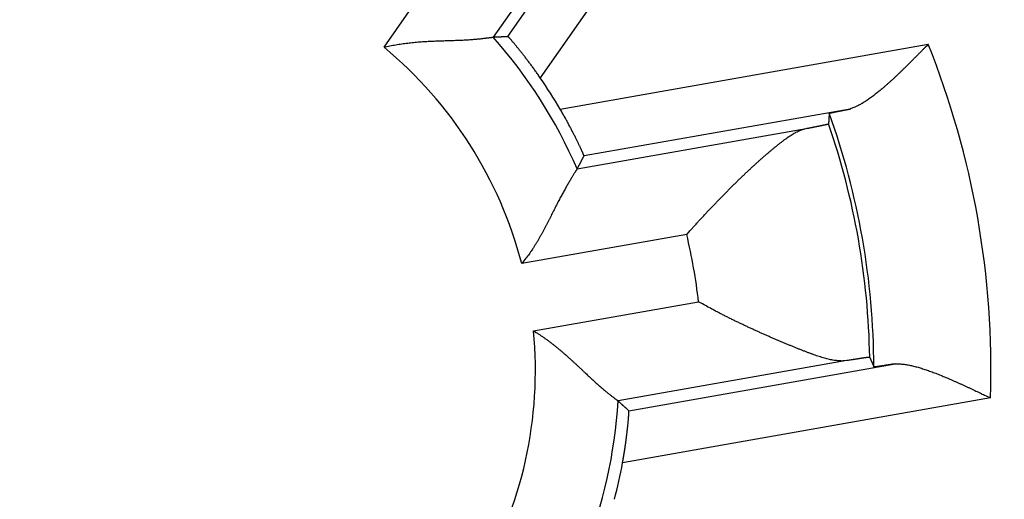
# Model space of a CAD drawing. Extents: x 53 to 594, y 0 to 403.
# Drawn here: x 174 to 180, y 147 to 150 of the extents above; entities that cross this region are included whole.
import ezdxf

# ---------------------------------------------------------------- set-up
doc = ezdxf.new("R2010")
doc.units = 0
doc.linetypes.add('HIDDENNEW0', pattern=[4.5, 1.5, -1.5, 1.5])
doc.layers.add('MUOTOVIIVAT', color=40, linetype='HIDDENNEW0')
doc.layers.add('TANGVIIVATNONDEF', color=3, linetype='HIDDENNEW0')

msp = doc.modelspace()

# ---------------------------------------------------------------- linework, layer by layer
at = {"layer": 'MUOTOVIIVAT', "color": 40, "linetype": 'CONTINUOUS'}
for points in [[(175.92931, 149.74345), (175.9468, 149.74771, -0.004544), (175.96437, 149.75165, -0.0046591), (175.98202, 149.75526, -0.004539), (175.99974, 149.75857, -0.004169), (176.01751, 149.76158, -0.0039034), (176.0353, 149.76433, -0.00367), (176.05311, 149.76681, -0.0034561), (176.07092, 149.76906, -0.003204), (176.0887, 149.77107, -0.0029907), (176.10645, 149.77287, -0.0027558), (176.12415, 149.77448, -0.0025531), (176.14178, 149.77591, -0.0023231), (176.15933, 149.77717, -0.0021251), (176.17677, 149.77829, -0.0018992), (176.1941, 149.77926, -0.0017033), (176.21129, 149.78013, -0.0014774), (176.22833, 149.78089, -0.0012794), (176.24521, 149.78156, -0.0010493), (176.2619, 149.78216, -0.0008448), (176.2784, 149.78271, -0.0006052), (176.29468, 149.78322, -0.0003886), (176.31073, 149.7837, -0.0001335), (176.32653, 149.78418, 0.0001024), (176.34206, 149.78466, 0.0003817), (176.35732, 149.78516, 0.0006449), (176.37228, 149.78571, 0.0009553), (176.38692, 149.7863, 0.0012619), (176.40124, 149.78697, 0.0016312), (176.4152, 149.78772, 0.0017872), (176.4288, 149.78854, 0.0017227), (176.442, 149.78943, 0.0016718), (176.45478, 149.79038, 0.0015859), (176.4671, 149.79137, 0.0015322), (176.47895, 149.7924, 0.0014595), (176.4903, 149.79344, 0.0014146), (176.50112, 149.7945, 0.0013433), (176.51138, 149.79556, 0.0013032), (176.52107, 149.79661, 0.0012358), (176.53014, 149.79764, 0.0011971), (176.53859, 149.79864, 0.0011253), (176.54635, 149.79959, 0.0010926), (176.55347, 149.80049, 0.0010163), (176.55988, 149.80133, 0.0009667), (176.5655, 149.80209, 0.0009117), (176.57024, 149.80275, 0.0008223), (176.57447, 149.80334, 0.0002549), (176.57854, 149.80392, 0.0000259), (176.5824, 149.80447, 0.0003021)], [(176.5824, 149.80447), (176.5853, 149.80463, -0.0000732), (176.5882, 149.80479, -0.0000731), (176.5911, 149.80495, -0.0000731), (176.594, 149.80511, -0.000073), (176.5969, 149.80527, -0.0000729), (176.5998, 149.80543, -0.0000729), (176.60271, 149.80559, -0.0000728), (176.60561, 149.80575, -0.0000728), (176.60852, 149.80591, -0.0000727), (176.61143, 149.80606, -0.0000727), (176.61433, 149.80622, -0.0000726), (176.61724, 149.80637, -0.0000725), (176.62015, 149.80653, -0.0000725), (176.62307, 149.80668, -0.0000726), (176.62598, 149.80683, -0.0000724), (176.62889, 149.80698, -0.0000719), (176.63181, 149.80714, -0.0000725), (176.63473, 149.80729, -0.0000739), (176.63765, 149.80743, -0.0000717), (176.64056, 149.80758, -0.0000669), (176.64346, 149.80773, -0.0000738), (176.6464, 149.80788, -0.0000879), (176.64942, 149.80803, -0.0000667), (176.65225, 149.80817, -0.0000229), (176.65481, 149.8083, -0.0000939), (176.6581, 149.80846, -0.0001614), (176.66317, 149.8087, -0.0000788), (176.66981, 149.80902, -0.0000418)], [(176.86285, 149.56171), (176.85579, 149.57189, 0.0011609), (176.84873, 149.58197, 0.0012056), (176.84168, 149.59194, 0.001198), (176.83464, 149.60179, 0.0011326), (176.82763, 149.61151, 0.0010929), (176.82066, 149.62109, 0.0010603), (176.81372, 149.63053, 0.0010339), (176.80684, 149.63983, 0.0009982), (176.80002, 149.64896, 0.0009733), (176.79327, 149.65792, 0.000943), (176.78661, 149.66671, 0.0009223), (176.78003, 149.67531, 0.0008949), (176.77355, 149.68372, 0.0008774), (176.76718, 149.69193, 0.0008535), (176.76093, 149.69994, 0.0008395), (176.7548, 149.70773, 0.0008187), (176.74881, 149.71529, 0.0008084), (176.74297, 149.72262, 0.0007911), (176.73728, 149.72971, 0.0007848), (176.73175, 149.73656, 0.0007715), (176.7264, 149.74315, 0.00077), (176.72123, 149.74947, 0.0007614), (176.71625, 149.75552, 0.0007662), (176.71147, 149.7613, 0.0007646), (176.7069, 149.76678, 0.0007773), (176.70254, 149.77197, 0.0007826), (176.69842, 149.77685, 0.0008115), (176.69454, 149.78143, 0.0008428), (176.6909, 149.78568, 0.0008805), (176.68752, 149.7896, 0.0008925), (176.68441, 149.79318, 0.0010291), (176.68156, 149.79643, 0.0013081), (176.67899, 149.79933, 0.0012833), (176.67673, 149.80185, 0.0006991), (176.67483, 149.80396, 0.0021005), (176.67312, 149.8058, 0.0065995), (176.67144, 149.80749, 0.0084539), (176.66981, 149.80902, 0.0088486)], [(179.18275, 149.76153), (179.17057, 149.74916, -0.0000491), (179.15835, 149.73675, -0.0000072), (179.1461, 149.7243, -0.0000476), (179.13381, 149.71183, -0.0001797), (179.12149, 149.69935, -0.0002772), (179.10916, 149.68689, -0.0003656), (179.0968, 149.67445, -0.0004497), (179.08444, 149.66205, -0.0005515), (179.07207, 149.64971, -0.0006425), (179.05971, 149.63743, -0.0007455), (179.04734, 149.62524, -0.0008406), (179.03499, 149.61314, -0.0009505), (179.02266, 149.60116, -0.001053), (179.01035, 149.58931, -0.0011711), (178.99807, 149.5776, -0.001283), (178.98582, 149.56605, -0.0014123), (178.97361, 149.55468, -0.0015366), (178.96144, 149.54348, -0.0016799), (178.94933, 149.5325, -0.0018203), (178.93727, 149.52172, -0.001982), (178.92527, 149.51119, -0.0021417), (178.91334, 149.50089, -0.0023239), (178.90148, 149.49087, -0.0025118), (178.88969, 149.48111, -0.002731), (178.87799, 149.47165, -0.0029394), (178.86638, 149.46249, -0.0031616), (178.85487, 149.45365, -0.0034541), (178.84344, 149.44515, -0.0038447), (178.83211, 149.43699, -0.0040221), (178.82093, 149.42921, -0.0040174), (178.80992, 149.42184, -0.0048788), (178.79888, 149.41479, -0.0065194), (178.78773, 149.40808, -0.0052649), (178.77733, 149.40201, -0.001526), (178.76799, 149.39672, -0.00853), (178.75634, 149.39098, -0.0174851), (178.73884, 149.38356, -0.0095547), (178.71618, 149.37467, -0.0052438)], [(177.12522, 149.09415), (177.12517, 149.09453, 0.1130663), (177.12491, 149.09537, 0.0190493), (177.12441, 149.09671, 0.0073533), (177.12371, 149.0985, 0.0041652), (177.12279, 149.10076, 0.0027224), (177.12166, 149.10344, 0.0020064), (177.12033, 149.10657, 0.0015647), (177.11879, 149.1101, 0.0013197), (177.11705, 149.11405, 0.0011365), (177.11512, 149.11839, 0.0010279), (177.113, 149.12312, 0.0009365), (177.11068, 149.1282, 0.0008857), (177.10818, 149.13366, 0.0008367), (177.1055, 149.13946, 0.0008135), (177.10263, 149.14559, 0.0007867), (177.0996, 149.15205, 0.000779), (177.09639, 149.15882, 0.0007654), (177.09301, 149.16589, 0.0007672), (177.08946, 149.17325, 0.0007624), (177.08575, 149.18089, 0.000771), (177.08189, 149.18879, 0.0007721), (177.07786, 149.19694, 0.0007846), (177.07369, 149.20534, 0.0007917), (177.06937, 149.21396, 0.0008111), (177.0649, 149.22281, 0.0008182), (177.06029, 149.23186, 0.0008314), (177.05554, 149.2411, 0.0008559), (177.05065, 149.25053, 0.0009042), (177.04562, 149.26015, 0.0008865), (177.04049, 149.26988, 0.0008353), (177.03527, 149.2797, 0.000971), (177.02982, 149.28982, 0.0012352), (177.02412, 149.30032, 0.0009107), (177.01869, 149.31026, 0.0002117), (177.01372, 149.31931, 0.0014279), (177.0071, 149.3311, 0.0026088), (176.99661, 149.34945, 0.0012526), (176.9827, 149.3736, 0.0006408)], [(178.59082, 149.34897), (178.59071, 149.34688, -0.0000885), (178.59059, 149.34479, -0.0000885), (178.59047, 149.3427, -0.0000885), (178.59035, 149.3406, -0.0000885), (178.59024, 149.33851, -0.0000885), (178.59012, 149.33642, -0.0000884), (178.59, 149.33433, -0.0000884), (178.58988, 149.33223, -0.0000884), (178.58975, 149.33014, -0.0000884), (178.58963, 149.32805, -0.0000884), (178.58951, 149.32596, -0.0000883), (178.58938, 149.32386, -0.0000883), (178.58926, 149.32177, -0.0000883), (178.58914, 149.31968, -0.0000885), (178.58901, 149.31759, -0.0000882), (178.58888, 149.31549, -0.0000877), (178.58875, 149.3134, -0.0000884), (178.58863, 149.31131, -0.0000902), (178.5885, 149.30921, -0.0000876), (178.58837, 149.30712, -0.0000818), (178.58824, 149.30505, -0.0000902), (178.58811, 149.30294, -0.0001075), (178.58797, 149.30078, -0.0000816), (178.58784, 149.29875, -0.0000281), (178.58772, 149.29692, -0.0001151), (178.58757, 149.29457, -0.0001979), (178.58734, 149.29094, -0.0000968), (178.58703, 149.2862, -0.0000513)], [(178.59082, 149.34897), (178.59092, 149.34909, -0.1985843), (178.59119, 149.34924, -0.0474068), (178.59163, 149.34941, -0.0188288), (178.59225, 149.34962, -0.0101078), (178.59305, 149.34986, -0.0061919), (178.59401, 149.35013, -0.004237), (178.59514, 149.35042, -0.0030446), (178.59643, 149.35075, -0.0023132), (178.5979, 149.3511, -0.0018027), (178.59952, 149.35148, -0.0014548), (178.60131, 149.35189, -0.0011913), (178.60326, 149.35233, -0.0009991), (178.60536, 149.3528, -0.0008458), (178.60763, 149.35329, -0.0007288), (178.61005, 149.35381, -0.0006319), (178.61262, 149.35435, -0.0005554), (178.61534, 149.35493, -0.0004903), (178.61822, 149.35553, -0.0004375), (178.62124, 149.35615, -0.0003918), (178.62441, 149.3568, -0.000354), (178.62773, 149.35747, -0.0003205), (178.63119, 149.35817, -0.0002923), (178.63479, 149.3589, -0.0002674), (178.63853, 149.35965, -0.0002463), (178.64242, 149.36042, -0.0002264), (178.64643, 149.36121, -0.0002085), (178.65059, 149.36203, -0.0001951), (178.65488, 149.36288, -0.0001851), (178.65931, 149.36374, -0.0001679), (178.66385, 149.36463, -0.0001476), (178.66849, 149.36553, -0.0001526), (178.67334, 149.36647, -0.0001691), (178.67845, 149.36746, -0.0001209), (178.68333, 149.3684, -0.0000419), (178.6878, 149.36926, -0.0001579), (178.69381, 149.37041, -0.0002449), (178.70341, 149.37224, -0.000111), (178.71618, 149.37467, -0.0000571)], [(178.45228, 149.25804), (178.45877, 149.25929, 0.0001107), (178.46511, 149.26051, 0.000116), (178.47129, 149.2617, 0.0001218), (178.47732, 149.26287, 0.0001276), (178.48319, 149.26401, 0.0001343), (178.48892, 149.26512, 0.0001413), (178.49448, 149.26621, 0.0001493), (178.49989, 149.26727, 0.0001576), (178.50514, 149.2683, 0.0001671), (178.51024, 149.26931, 0.0001772), (178.51518, 149.27029, 0.0001887), (178.51996, 149.27124, 0.000201), (178.52458, 149.27216, 0.0002152), (178.52904, 149.27305, 0.0002304), (178.53334, 149.27392, 0.0002481), (178.53749, 149.27476, 0.0002673), (178.54147, 149.27557, 0.0002898), (178.54528, 149.27636, 0.0003143), (178.54894, 149.27711, 0.0003435), (178.55243, 149.27784, 0.0003758), (178.55576, 149.27853, 0.0004145), (178.55892, 149.2792, 0.0004576), (178.56192, 149.27984, 0.000511), (178.56475, 149.28046, 0.0005725), (178.56742, 149.28104, 0.0006464), (178.56992, 149.28159, 0.0007292), (178.57225, 149.28211, 0.000847), (178.57441, 149.28261, 0.0010031), (178.57641, 149.28307, 0.001153), (178.57823, 149.28351, 0.0012709), (178.57988, 149.28391, 0.0016949), (178.58137, 149.28429, 0.0025716), (178.58269, 149.28464, 0.0025936), (178.58383, 149.28495, 0.0010345), (178.58477, 149.28521, 0.0051265), (178.58559, 149.28549, 0.018597), (178.58635, 149.28582, 0.0238275), (178.58703, 149.2862, 0.024171)], [(177.73917, 148.62464), (177.75402, 148.64136, -0.0008623), (177.76896, 148.65806, -0.0008573), (177.784, 148.67475, -0.0008549), (177.79911, 148.69141, -0.0008576), (177.8143, 148.70804, -0.0008605), (177.82955, 148.72463, -0.0008642), (177.84487, 148.74116, -0.000869), (177.86023, 148.75763, -0.000876), (177.87563, 148.77403, -0.0008838), (177.89107, 148.79034, -0.0008935), (177.90653, 148.80657, -0.000904), (177.92201, 148.8227, -0.0009168), (177.93751, 148.83872, -0.0009304), (177.95301, 148.85462, -0.0009464), (177.9685, 148.8704, -0.0009634), (177.98398, 148.88604, -0.0009829), (177.99944, 148.90154, -0.0010034), (178.01487, 148.91688, -0.0010268), (178.03026, 148.93206, -0.0010515), (178.04562, 148.94707, -0.0010793), (178.06092, 148.96189, -0.0011085), (178.07616, 148.97653, -0.0011413), (178.09133, 148.99096, -0.0011759), (178.10643, 149.00519, -0.0012143), (178.12144, 149.01919, -0.0012551), (178.13637, 149.03298, -0.0013004), (178.1512, 149.04652, -0.0013483), (178.16592, 149.05982, -0.0014011), (178.18052, 149.07286, -0.0014582), (178.19501, 149.08565, -0.001522), (178.20936, 149.09815, -0.0015874), (178.22358, 149.11038, -0.001656), (178.23765, 149.12231, -0.0017426), (178.25157, 149.13395, -0.001852), (178.26533, 149.14527, -0.0019195), (178.27892, 149.15628, -0.001937), (178.29233, 149.16695, -0.0021989), (178.30557, 149.17729, -0.002763), (178.31864, 149.18724, -0.0031914), (178.3315, 149.19676, -0.0035896), (178.34413, 149.20577, -0.0051362), (178.35678, 149.21432, -0.007959), (178.36955, 149.22236, -0.0065199), (178.38144, 149.2296, -0.0010643), (178.39212, 149.23588, -0.012274), (178.40555, 149.24223, -0.0278956), (178.42588, 149.24968, -0.0155169), (178.45228, 149.25804, -0.0084031)], [(177.0842, 149.01682), (177.08557, 149.01937, 0.0000769), (177.08694, 149.02193, 0.0000769), (177.08831, 149.02449, 0.0000768), (177.08968, 149.02706, 0.0000767), (177.09105, 149.02962, 0.0000767), (177.09242, 149.03218, 0.0000766), (177.09379, 149.03475, 0.0000766), (177.09516, 149.03732, 0.0000765), (177.09653, 149.03989, 0.0000765), (177.0979, 149.04246, 0.0000764), (177.09927, 149.04503, 0.0000763), (177.10064, 149.0476, 0.0000762), (177.10201, 149.05017, 0.0000762), (177.10337, 149.05275, 0.0000763), (177.10474, 149.05533, 0.0000761), (177.10611, 149.05791, 0.0000755), (177.10748, 149.06048, 0.0000761), (177.10884, 149.06307, 0.0000776), (177.11021, 149.06565, 0.0000754), (177.11158, 149.06823, 0.0000703), (177.11293, 149.0708, 0.0000776), (177.11431, 149.07341, 0.0000924), (177.11572, 149.07608, 0.0000701), (177.11704, 149.07858, 0.000024), (177.11823, 149.08085, 0.0000987), (177.11977, 149.08377, 0.0001696), (177.12213, 149.08826, 0.0000828), (177.12522, 149.09415, 0.0000439)], [(177.0842, 149.01682), (177.08384, 149.01623, -0.0061728), (177.08301, 149.01493, -0.0014205), (177.08169, 149.01287, -0.0003281), (177.07992, 149.0101, 0.0003438), (177.07771, 149.00663, 0.0005354), (177.07509, 149.0025, 0.0006299), (177.07207, 148.9977, 0.0006768), (177.06867, 148.99227, 0.0007586), (177.0649, 148.98621, 0.0007927), (177.0608, 148.97957, 0.00085), (177.05637, 148.97233, 0.0008772), (177.05165, 148.96455, 0.0009305), (177.04663, 148.95621, 0.0009582), (177.04135, 148.94736, 0.00101), (177.03581, 148.938, 0.0010401), (177.03006, 148.92817, 0.0010934), (177.02408, 148.91786, 0.0011267), (177.01793, 148.90712, 0.0011817), (177.01159, 148.89594, 0.0012208), (177.00511, 148.88437, 0.0012837), (176.99849, 148.8724, 0.001323), (176.99175, 148.86007, 0.0013765), (176.98492, 148.84739, 0.0014415), (176.97801, 148.83438, 0.0015562), (176.97104, 148.82106, 0.0015371), (176.96402, 148.80745, 0.0014096), (176.95696, 148.79358, 0.0011532), (176.94984, 148.77945, 0.0007251), (176.94264, 148.7651, 0.0003866), (176.93536, 148.75055, 0.0000521), (176.92798, 148.73582, -0.0002387), (176.92049, 148.72093, -0.0005626), (176.91288, 148.7059, -0.0008421), (176.90514, 148.69076, -0.001155), (176.89724, 148.67552, -0.0014105), (176.88919, 148.66022, -0.0016854), (176.88097, 148.64487, -0.0019759), (176.87256, 148.62947, -0.0023538), (176.86393, 148.61406, -0.0024951), (176.85515, 148.59871, -0.0025026), (176.8462, 148.58349, -0.0031692), (176.83685, 148.5681, -0.0043818), (176.82697, 148.55247, -0.0033198), (176.81757, 148.53782, -0.0006185), (176.80895, 148.52462, -0.0056398), (176.79721, 148.50804, -0.0109995), (176.77823, 148.48308, -0.0054345), (176.75285, 148.45071, -0.0027967)], [(178.69692, 147.87081), (178.68518, 147.86936, -0.0157696), (178.67304, 147.8686, -0.0152365), (178.6605, 147.86858, -0.0140337), (178.64757, 147.86923, -0.0123132), (178.63426, 147.87053, -0.0109201), (178.62058, 147.87243, -0.0097292), (178.60655, 147.87493, -0.0086503), (178.59217, 147.87796, -0.0076082), (178.57745, 147.88152, -0.0067145), (178.56241, 147.88556, -0.0058755), (178.54704, 147.89006, -0.0051546), (178.53137, 147.89496, -0.0044609), (178.5154, 147.90027, -0.0038686), (178.49915, 147.90592, -0.0032874), (178.48262, 147.9119, -0.0027967), (178.46582, 147.91817, -0.0023085), (178.44876, 147.9247, -0.00188), (178.43147, 147.93146, -0.0014243), (178.41393, 147.93841, -0.0010931), (178.39617, 147.94553, -0.0008071), (178.37818, 147.9528, -0.0007063), (178.36, 147.96021, -0.0007606), (178.34162, 147.96777, -0.000786), (178.32306, 147.97547, -0.0007965), (178.30432, 147.98332, -0.0008088), (178.28542, 147.99131, -0.0008317), (178.26637, 147.99944, -0.0008489), (178.24717, 148.00771, -0.0008703), (178.22784, 148.01611, -0.0008882), (178.2084, 148.02466, -0.000912), (178.18884, 148.03334, -0.0009313), (178.16918, 148.04215, -0.0009558), (178.14943, 148.05109, -0.0009779), (178.1296, 148.06017, -0.0010071), (178.1097, 148.06938, -0.0010269), (178.08975, 148.07871, -0.0010477), (178.06975, 148.08817, -0.001084), (178.0497, 148.09776, -0.0011421), (178.0296, 148.10749, -0.001131), (178.00955, 148.11731, -0.0010743), (177.98962, 148.12718, -0.001234), (177.96938, 148.13734, -0.0015453), (177.94869, 148.14789, -0.0011709), (177.92927, 148.15786, -0.000334), (177.91171, 148.16693, -0.0017741), (177.8893, 148.17884, -0.0032291), (177.85498, 148.19751, -0.0015915), (177.81014, 148.22216, -0.0008337)], [(176.82382, 148.04823), (176.8392, 148.03887, -0.0045455), (176.85442, 148.02924, -0.0046608), (176.86945, 148.01931, -0.0045407), (176.88433, 148.00912, -0.0041706), (176.89902, 147.99869, -0.0039049), (176.91355, 147.98805, -0.0036715), (176.92789, 147.97721, -0.0034575), (176.94207, 147.96621, -0.0032054), (176.95607, 147.95506, -0.0029921), (176.9699, 147.94378, -0.0027571), (176.98355, 147.9324, -0.0025544), (176.99703, 147.92095, -0.0023243), (177.01033, 147.90943, -0.0021262), (177.02345, 147.89789, -0.0019003), (177.0364, 147.88633, -0.0017043), (177.04917, 147.87478, -0.0014783), (177.06175, 147.86327, -0.0012803), (177.07417, 147.85181, -0.0010501), (177.08639, 147.84043, -0.0008456), (177.09845, 147.82915, -0.0006059), (177.11032, 147.818, -0.0003893), (177.12201, 147.807, -0.0001341), (177.13351, 147.79616, 0.0001019), (177.14484, 147.78551, 0.0003813), (177.15598, 147.77509, 0.0006445), (177.16695, 147.76489, 0.0009551), (177.17772, 147.75496, 0.0012617), (177.18832, 147.74531, 0.0016311), (177.19872, 147.73596, 0.0017873), (177.20892, 147.72693, 0.0017229), (177.21888, 147.71823, 0.0016721), (177.22859, 147.70986, 0.0015863), (177.238, 147.70185, 0.0015327), (177.24711, 147.69419, 0.0014602), (177.25587, 147.68691, 0.0014155), (177.26427, 147.68001, 0.0013445), (177.27228, 147.6735, 0.0013047), (177.27987, 147.66739, 0.0012376), (177.28701, 147.66171, 0.0011993), (177.29369, 147.65644, 0.0011278), (177.29986, 147.65162, 0.0010961), (177.30553, 147.64723, 0.0010221), (177.31065, 147.64329, 0.0009723), (177.31516, 147.63985, 0.0009132), (177.31898, 147.63697, 0.000834), (177.32239, 147.6344, 0.0002998), (177.32568, 147.63193, 0.0000831), (177.3288, 147.62958, 0.0003593)], [(178.83312, 147.89042), (178.83298, 147.89051, 0.192928), (178.83268, 147.89057, 0.0519061), (178.83219, 147.8906, 0.0212999), (178.83153, 147.8906, 0.0116199), (178.8307, 147.89057, 0.0071667), (178.82969, 147.89051, 0.0049228), (178.82851, 147.89042, 0.0035456), (178.82716, 147.89029, 0.002702), (178.82564, 147.89014, 0.0021087), (178.82395, 147.88996, 0.0017056), (178.82208, 147.88974, 0.0013982), (178.82005, 147.8895, 0.0011751), (178.81785, 147.88922, 0.0009958), (178.81548, 147.88892, 0.0008598), (178.81294, 147.88858, 0.0007462), (178.81024, 147.88822, 0.0006572), (178.80737, 147.88783, 0.0005808), (178.80433, 147.8874, 0.0005195), (178.80113, 147.88695, 0.0004657), (178.79777, 147.88647, 0.0004217), (178.79424, 147.88596, 0.0003823), (178.79055, 147.88542, 0.0003495), (178.78669, 147.88485, 0.0003201), (178.78268, 147.88425, 0.0002957), (178.7785, 147.88362, 0.0002721), (178.77416, 147.88297, 0.0002512), (178.76967, 147.88228, 0.0002355), (178.76501, 147.88157, 0.0002243), (178.76018, 147.88082, 0.0002034), (178.75522, 147.88006, 0.0001788), (178.75013, 147.87927, 0.000186), (178.7448, 147.87843, 0.0002078), (178.73915, 147.87754, 0.0001474), (178.73375, 147.87669, 0.0000485), (178.7288, 147.87591, 0.0001956), (178.72209, 147.87484, 0.0003046), (178.71131, 147.87312, 0.0001366), (178.69692, 147.87081, 0.0000696)], [(178.83312, 147.89042), (178.83397, 147.8885, -0.0000973), (178.83481, 147.88659, -0.0000973), (178.83566, 147.88467, -0.0000973), (178.8365, 147.88275, -0.0000973), (178.83734, 147.88083, -0.0000973), (178.83818, 147.87891, -0.0000974), (178.83903, 147.87699, -0.0000974), (178.83987, 147.87507, -0.0000974), (178.84071, 147.87315, -0.0000974), (178.84154, 147.87123, -0.0000974), (178.84238, 147.86931, -0.0000974), (178.84322, 147.86739, -0.0000974), (178.84406, 147.86547, -0.0000974), (178.84489, 147.86355, -0.0000976), (178.84573, 147.86162, -0.0000974), (178.84656, 147.8597, -0.0000968), (178.8474, 147.85778, -0.0000977), (178.84823, 147.85585, -0.0000997), (178.84906, 147.85392, -0.0000968), (178.84989, 147.852, -0.0000904), (178.85072, 147.85009, -0.0000998), (178.85156, 147.84815, -0.000119), (178.85241, 147.84617, -0.0000903), (178.85321, 147.8443, -0.000031), (178.85394, 147.84262, -0.0001275), (178.85487, 147.84045, -0.0002194), (178.8563, 147.83711, -0.0001073), (178.85817, 147.83274, -0.0000568)], [(178.98476, 147.85151), (178.97897, 147.85056, -0.0000946), (178.97329, 147.84964, -0.0000982), (178.96772, 147.84874, -0.0001026), (178.96228, 147.84785, -0.0001079), (178.95695, 147.847, -0.0001136), (178.95174, 147.84616, -0.0001195), (178.94666, 147.84534, -0.0001261), (178.94169, 147.84455, -0.0001333), (178.93686, 147.84378, -0.0001413), (178.93215, 147.84303, -0.0001499), (178.92757, 147.84231, -0.0001597), (178.92312, 147.84161, -0.0001702), (178.9188, 147.84093, -0.0001822), (178.91462, 147.84028, -0.0001953), (178.91057, 147.83965, -0.0002103), (178.90666, 147.83905, -0.0002268), (178.90288, 147.83847, -0.0002459), (178.89925, 147.83792, -0.000267), (178.89576, 147.83739, -0.0002918), (178.89241, 147.83689, -0.0003196), (178.88921, 147.83642, -0.0003525), (178.88616, 147.83597, -0.0003897), (178.88325, 147.83555, -0.0004352), (178.88049, 147.83515, -0.0004883), (178.87789, 147.83478, -0.0005513), (178.87544, 147.83444, -0.0006226), (178.87314, 147.83413, -0.0007237), (178.871, 147.83385, -0.0008589), (178.86902, 147.83359, -0.0009866), (178.8672, 147.83337, -0.0010867), (178.86555, 147.83317, -0.0014546), (178.86405, 147.833, -0.0022203), (178.86271, 147.83286, -0.0022301), (178.86156, 147.83275, -0.0008557), (178.86059, 147.83267, -0.0044366), (178.85974, 147.83262, -0.016311), (178.85893, 147.83265, -0.0211832), (178.85817, 147.83274, -0.021774)], [(178.98476, 147.85151), (178.99512, 147.85175, -0.010139), (179.0058, 147.85158, -0.0096795), (179.01681, 147.85098, -0.0089697), (179.02812, 147.84999, -0.0080969), (179.03974, 147.84859, -0.0073811), (179.05164, 147.84683, -0.0067725), (179.06382, 147.84469, -0.0062176), (179.07627, 147.8422, -0.005694), (179.08898, 147.83936, -0.0052339), (179.10193, 147.83619, -0.0048081), (179.11513, 147.83271, -0.0044318), (179.12855, 147.82892, -0.0040772), (179.14219, 147.82483, -0.0037654), (179.15603, 147.82046, -0.0034688), (179.17008, 147.81582, -0.0032084), (179.18431, 147.81092, -0.0029573), (179.19872, 147.80577, -0.0027374), (179.21329, 147.8004, -0.0025224), (179.22803, 147.7948, -0.0023348), (179.2429, 147.78899, -0.0021487), (179.25792, 147.78298, -0.0019862), (179.27306, 147.77679, -0.0018224), (179.28831, 147.77042, -0.001681), (179.30367, 147.7639, -0.0015368), (179.31913, 147.75722, -0.0014089), (179.33467, 147.75041, -0.0012745), (179.35028, 147.74348, -0.001166), (179.36597, 147.73643, -0.0010547), (179.38174, 147.72926, -0.0009367), (179.39749, 147.72204, -0.0008039), (179.41318, 147.71479, -0.0007428), (179.42914, 147.70735, -0.0006807), (179.44549, 147.69969, -0.0005094), (179.46085, 147.69246, -0.0003331), (179.47475, 147.68589, -0.0004106), (179.49254, 147.67745, -0.000299), (179.51983, 147.66448, -0.0001218), (179.5555, 147.64751, -0.0000867)], [(177.3288, 147.62958), (177.33096, 147.62765, -0.0000759), (177.33313, 147.62571, -0.0000758), (177.33529, 147.62378, -0.0000758), (177.33746, 147.62184, -0.0000757), (177.33962, 147.6199, -0.0000757), (177.34178, 147.61796, -0.0000756), (177.34395, 147.61602, -0.0000756), (177.34611, 147.61408, -0.0000755), (177.34828, 147.61213, -0.0000754), (177.35045, 147.61018, -0.0000754), (177.35261, 147.60824, -0.0000753), (177.35478, 147.60629, -0.0000752), (177.35694, 147.60434, -0.0000752), (177.35911, 147.60239, -0.0000753), (177.36128, 147.60043, -0.0000751), (177.36344, 147.59848, -0.0000746), (177.36561, 147.59653, -0.0000752), (177.36778, 147.59457, -0.0000766), (177.36995, 147.59261, -0.0000744), (177.37211, 147.59065, -0.0000694), (177.37426, 147.58871, -0.0000766), (177.37645, 147.58673, -0.0000912), (177.37868, 147.5847, -0.0000692), (177.38078, 147.5828, -0.0000237), (177.38268, 147.58108, -0.0000975), (177.38512, 147.57887, -0.0001675), (177.38888, 147.57545, -0.0000818), (177.3938, 147.57098, -0.0000433)], [(177.35546, 147.25958), (177.35767, 147.27178, 0.0011596), (177.3598, 147.2839, 0.0012043), (177.36186, 147.29593, 0.0011967), (177.36385, 147.30788, 0.0011315), (177.36576, 147.31971, 0.0010918), (177.36761, 147.33142, 0.0010594), (177.36938, 147.343, 0.001033), (177.37108, 147.35444, 0.0009975), (177.37272, 147.36572, 0.0009727), (177.37428, 147.37683, 0.0009425), (177.37578, 147.38776, 0.0009218), (177.37721, 147.3985, 0.0008946), (177.37858, 147.40902, 0.0008772), (177.37988, 147.41934, 0.0008534), (177.38112, 147.42942, 0.0008395), (177.38229, 147.43926, 0.0008189), (177.38341, 147.44884, 0.0008087), (177.38446, 147.45816, 0.0007916), (177.38545, 147.4672, 0.0007855), (177.38638, 147.47595, 0.0007723), (177.38725, 147.48439, 0.000771), (177.38807, 147.49252, 0.0007626), (177.38882, 147.50032, 0.0007677), (177.38953, 147.50779, 0.0007664), (177.39017, 147.51489, 0.0007795), (177.39076, 147.52164, 0.0007853), (177.3913, 147.528, 0.0008148), (177.39179, 147.53399, 0.0008468), (177.39222, 147.53956, 0.0008853), (177.3926, 147.54473, 0.0008979), (177.39293, 147.54946, 0.0010366), (177.39321, 147.55378, 0.00132), (177.39345, 147.55764, 0.0012952), (177.39363, 147.56102, 0.000703), (177.39378, 147.56385, 0.0021252), (177.39387, 147.56637, 0.0066948), (177.39387, 147.56875, 0.0085825), (177.3938, 147.57098, 0.0089853)]]:
    msp.add_lwpolyline(points, format="xyb", dxfattribs=at)
for centre, radius in [((174.29857, 147.81021), 12.75), ((174.33027, 147.81605), 12.5)]:
    msp.add_circle(centre, radius, dxfattribs=at)
for centre, radius, start, end in [((174.29857, 147.81021), 12.6, 287.77883, 432.22117), ((174.33027, 147.81605), 3.07592, 30.42258, 34.57742), ((174.33027, 147.81605), 3.07592, 345.42258, 349.57742)]:
    msp.add_arc(centre, radius, start, end, dxfattribs=at)
at = {"layer": 'TANGVIIVATNONDEF', "color": 3, "linetype": 'CONTINUOUS'}
for p, q in [((178.14422, 151.39167), (176.86285, 149.56171)), ((176.66981, 149.80902), (177.59642, 151.13233)), ((177.37924, 150.94247), (176.5824, 149.80447)), ((175.92931, 149.74345), (176.50377, 150.56385)), ((176.9827, 149.3736), (179.18275, 149.76153)), ((178.71618, 149.37467), (177.12522, 149.09415)), ((177.0842, 149.01682), (178.45228, 149.25804)), ((177.73917, 148.62464), (176.75285, 148.45071)), ((176.82382, 148.04823), (177.81014, 148.22216)), ((178.69692, 147.87081), (177.3288, 147.62958)), ((177.3938, 147.57098), (178.98476, 147.85151)), ((179.5555, 147.64751), (177.35546, 147.25958))]:
    msp.add_line(p, q, dxfattribs=at)
msp.add_circle((174.29857, 147.81021), 13.75, dxfattribs=at)
for radius, start, end in [(3.00433, 23.557031, 41.442969), (5.22793, 358.15268, 381.84732), (2.50434, 14.680308, 50.319692), (4.52793, 0.211278, 19.788532), (4.50348, 0.946242, 19.053496), (3.50348, 6.656266, 13.343734), (2.50434, 329.68031, 365.31969), (3.00433, 338.55703, 356.44297)]:
    msp.add_arc((174.33027, 147.81605), radius, start, end, dxfattribs=at)

doc.saveas('drawing.dxf')
